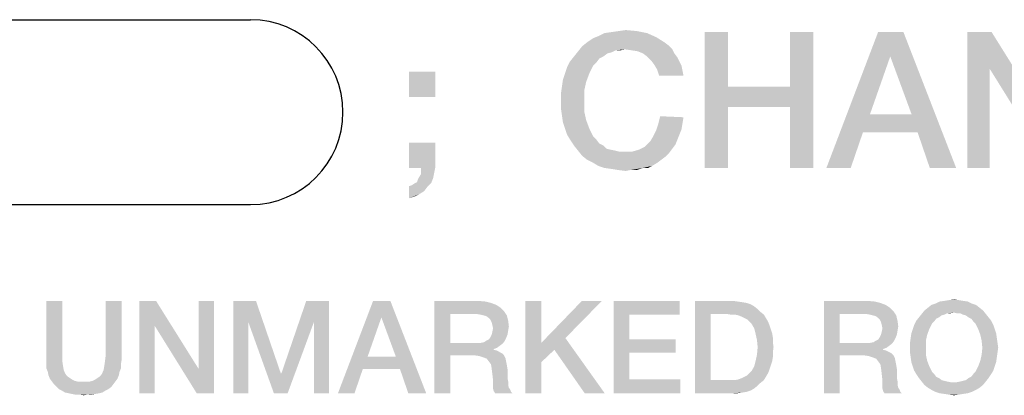
# Model space of a CAD drawing. Units: millimetres. Extents: x 0 to 420, y 0 to 297.
# Drawn here: x 350 to 368, y 66 to 73 of the extents above; entities that cross this region are included whole.
import ezdxf

# ---------------------------------------------------------------- set-up
doc = ezdxf.new("R2010")
doc.units = ezdxf.units.MM
doc.header["$LTSCALE"] = 23.1
doc.layers.get('0').update_dxf_attribs({"linetype": 'CONTINUOUS'})

# ---------------------------------------------------------------- blocks, each defined once
blk = doc.blocks.new('CRITICAL_DIMENSION_BL0', base_point=(349.654, 71.283))
at = {"color": 7, "linetype": 'CONTINUOUS'}
for p, q in [((344.886, 72.984), (354.422, 72.984)), ((344.886, 69.582), (354.422, 69.582))]:
    blk.add_line(p, q, dxfattribs=at)
for centre, start, end in [((344.886, 71.283), 90, 270), ((354.422, 71.283), 270, 90)]:
    blk.add_arc(centre, 1.701, start, end, dxfattribs=at)

msp = doc.modelspace()

# ---------------------------------------------------------------- linework, layer by layer
at = {"color": 2, "linetype": 'CONTINUOUS'}
for points in [[(361.8884, 72.6628), (360.7317, 72.6441), (360.825, 72.6814)], [(361.7205, 72.7374), (360.825, 72.6814), (360.9369, 72.7374)], [(360.825, 72.6814), (361.7205, 72.7374), (361.8884, 72.6628)], [(360.9369, 72.7374), (361.0675, 72.7561), (361.5339, 72.7747)], [(360.9369, 72.7374), (361.5339, 72.7747), (361.7205, 72.7374)], [(361.5339, 72.7747), (361.0675, 72.7561), (361.1981, 72.7747)], [(361.1981, 72.7747), (361.3287, 72.7934), (361.5339, 72.7747)], [(363.213, 72.7561), (363.213, 71.7486), (362.7839, 70.2561)], [(363.213, 72.7561), (362.7839, 70.2561), (362.7839, 72.7561)], [(364.7802, 72.7561), (364.3511, 71.7486), (364.3511, 72.7561)], [(364.3511, 71.3755), (364.3511, 71.7486), (364.7802, 72.7561)], [(364.3511, 70.2561), (364.3511, 71.3755), (364.7802, 72.7561)], [(364.3511, 70.2561), (364.7802, 72.7561), (364.7802, 70.2561)], [(366.4406, 72.7561), (366.1981, 72.3083), (365.0227, 70.2561)], [(366.4406, 72.7561), (365.0227, 70.2561), (365.9742, 72.7561)], [(366.5899, 71.2449), (366.1981, 72.3083), (366.4406, 72.7561)], [(366.7018, 70.9091), (366.5899, 71.2449), (366.4406, 72.7561)], [(366.9257, 70.2561), (366.7018, 70.9091), (366.4406, 72.7561)], [(366.9257, 70.2561), (366.4406, 72.7561), (367.4108, 70.2561)], [(368.0638, 72.7561), (368.0264, 72.0844), (367.616, 70.2561)], [(368.0638, 72.7561), (367.616, 70.2561), (367.616, 72.7561)], [(368.0264, 72.0844), (368.0638, 72.7561), (369.2205, 70.9091)], [(362.0376, 72.5695), (362.1123, 72.5135), (360.5264, 72.4949)], [(362.0376, 72.5695), (360.5264, 72.4949), (360.6197, 72.5695)], [(361.31, 72.4389), (360.5264, 72.4949), (362.1123, 72.5135)], [(360.6197, 72.5695), (360.7317, 72.6441), (361.8884, 72.6628)], [(360.6197, 72.5695), (361.8884, 72.6628), (362.0376, 72.5695)], [(361.31, 72.4389), (362.1123, 72.5135), (362.1869, 72.4389)], [(361.0675, 72.3829), (360.3772, 72.3083), (360.4518, 72.4016)], [(361.0675, 72.3829), (360.9929, 72.3643), (360.3772, 72.3083)], [(360.3772, 72.3083), (360.9929, 72.3643), (360.9182, 72.3083)], [(361.31, 72.4389), (360.4518, 72.4016), (360.5264, 72.4949)], [(361.31, 72.4389), (361.1421, 72.4202), (360.4518, 72.4016)], [(360.4518, 72.4016), (361.1421, 72.4202), (361.0675, 72.3829)], [(361.1421, 72.4202), (361.31, 72.4389), (361.2354, 72.4202)], [(362.1869, 72.4389), (361.4406, 72.4202), (361.31, 72.4389)], [(361.5526, 72.4016), (361.4406, 72.4202), (362.1869, 72.4389)], [(361.6458, 72.3643), (361.5526, 72.4016), (362.1869, 72.4389)], [(361.6458, 72.3643), (362.1869, 72.4389), (362.2242, 72.3643)], [(362.2242, 72.3643), (361.7205, 72.3083), (361.6458, 72.3643)], [(361.7205, 72.3083), (362.2242, 72.3643), (362.2802, 72.2896)], [(360.2093, 71.9911), (360.2466, 72.1031), (360.7317, 72.1404)], [(360.2093, 71.9911), (360.7317, 72.1404), (360.657, 71.9911)], [(360.7876, 72.1964), (360.2466, 72.1031), (360.3026, 72.215)], [(360.7876, 72.1964), (360.7317, 72.1404), (360.2466, 72.1031)], [(360.9182, 72.3083), (360.8436, 72.271), (360.3026, 72.215)], [(360.9182, 72.3083), (360.3026, 72.215), (360.3772, 72.3083)], [(360.3026, 72.215), (360.8436, 72.271), (360.7876, 72.1964)], [(362.2802, 72.2896), (361.7951, 72.2337), (361.7205, 72.3083)], [(361.7951, 72.2337), (362.2802, 72.2896), (362.3175, 72.215)], [(362.3175, 72.215), (361.8511, 72.1591), (361.7951, 72.2337)], [(361.8511, 72.1591), (362.3175, 72.215), (362.3548, 72.1404)], [(362.3548, 72.1404), (361.907, 72.0658), (361.8511, 72.1591)], [(361.907, 72.0658), (362.3548, 72.1404), (362.3735, 72.0471)], [(366.1981, 72.3083), (365.825, 71.2449), (365.0227, 70.2561)], [(357.8212, 72.0285), (357.3361, 71.562), (357.3361, 72.0285)], [(357.3361, 71.562), (357.8212, 72.0285), (357.8212, 71.562)], [(360.657, 71.9911), (360.172, 71.8792), (360.2093, 71.9911)], [(360.172, 71.8792), (360.657, 71.9911), (360.6011, 71.8419)], [(362.3735, 72.0471), (361.9444, 71.9538), (361.907, 72.0658)], [(361.9444, 71.9538), (362.3735, 72.0471), (362.3921, 71.9538)], [(367.616, 70.2561), (368.0264, 72.0844), (368.0264, 70.2561)], [(369.2205, 70.9091), (369.1645, 70.2561), (368.0264, 72.0844)], [(360.6011, 71.8419), (360.1533, 71.7486), (360.172, 71.8792)], [(360.1533, 71.7486), (360.6011, 71.8419), (360.5638, 71.674)], [(360.5638, 71.674), (360.1347, 71.618), (360.1533, 71.7486)], [(360.1347, 71.4874), (360.1347, 71.618), (360.5638, 71.674)], [(360.1347, 71.4874), (360.5638, 71.674), (360.5638, 71.4874)], [(363.213, 71.7486), (363.213, 71.3755), (362.7839, 70.2561)], [(363.213, 71.7486), (364.3511, 71.7486), (363.213, 71.3755)], [(364.3511, 71.3755), (363.213, 71.3755), (364.3511, 71.7486)], [(360.5638, 71.4874), (360.1347, 71.3568), (360.1347, 71.4874)], [(360.1347, 71.3568), (360.5638, 71.4874), (360.5638, 71.3008)], [(360.5638, 71.3008), (360.1533, 71.2262), (360.1347, 71.3568)], [(360.1533, 71.2262), (360.5638, 71.3008), (360.6011, 71.1329)], [(362.7839, 70.2561), (363.213, 71.3755), (363.213, 70.2561)], [(365.825, 71.2449), (365.6944, 70.9091), (365.0227, 70.2561)], [(365.825, 71.2449), (366.5899, 71.2449), (365.6944, 70.9091)], [(366.7018, 70.9091), (365.6944, 70.9091), (366.5899, 71.2449)], [(360.6011, 71.1329), (360.172, 71.0956), (360.1533, 71.2262)], [(360.2093, 70.9837), (360.172, 71.0956), (360.6011, 71.1329)], [(360.2093, 70.9837), (360.6011, 71.1329), (360.657, 70.9837)], [(362.3548, 70.965), (361.8884, 70.9464), (361.9257, 71.0583)], [(362.3921, 71.1889), (361.9257, 71.0583), (361.963, 71.2076)], [(362.3921, 71.1889), (362.3735, 71.077), (361.9257, 71.0583)], [(361.9257, 71.0583), (362.3735, 71.077), (362.3548, 70.965)], [(360.657, 70.9837), (360.2466, 70.8717), (360.2093, 70.9837)], [(360.2466, 70.8717), (360.657, 70.9837), (360.7317, 70.8344)], [(360.7317, 70.8344), (360.3026, 70.7785), (360.2466, 70.8717)], [(362.3175, 70.8717), (361.8324, 70.8344), (361.8884, 70.9464)], [(361.8324, 70.8344), (362.3175, 70.8717), (362.2802, 70.7785)], [(361.8884, 70.9464), (362.3548, 70.965), (362.3175, 70.8717)], [(365.0227, 70.2561), (365.6944, 70.9091), (365.4705, 70.2561)], [(357.8212, 70.7225), (357.3361, 70.2561), (357.3361, 70.7225)], [(357.56, 70.2561), (357.3361, 70.2561), (357.8212, 70.7225)], [(357.56, 70.2561), (357.8212, 70.7225), (357.8212, 70.2561)], [(360.3026, 70.7785), (360.7317, 70.8344), (360.7876, 70.7785)], [(360.7876, 70.7785), (360.3772, 70.6665), (360.3026, 70.7785)], [(360.7876, 70.7785), (360.8436, 70.7038), (360.3772, 70.6665)], [(360.3772, 70.6665), (360.8436, 70.7038), (360.9182, 70.6665)], [(362.2429, 70.6852), (361.6832, 70.6479), (361.7764, 70.7411)], [(362.2802, 70.7785), (361.7764, 70.7411), (361.8324, 70.8344)], [(361.7764, 70.7411), (362.2802, 70.7785), (362.2429, 70.6852)], [(360.9182, 70.6665), (360.4518, 70.5732), (360.3772, 70.6665)], [(360.9182, 70.6665), (360.9742, 70.6105), (360.4518, 70.5732)], [(360.9742, 70.6105), (361.0488, 70.5919), (360.4518, 70.5732)], [(360.4518, 70.5732), (361.0488, 70.5919), (361.1421, 70.5732)], [(361.1421, 70.5732), (360.5264, 70.4799), (360.4518, 70.5732)], [(361.1421, 70.5732), (361.2167, 70.5546), (360.5264, 70.4799)], [(361.4406, 70.5546), (362.1309, 70.5359), (360.5264, 70.4799)], [(361.31, 70.5546), (361.4406, 70.5546), (360.5264, 70.4799)], [(361.2167, 70.5546), (361.31, 70.5546), (360.5264, 70.4799)], [(360.5264, 70.4799), (362.1309, 70.5359), (362.0563, 70.4613)], [(361.4406, 70.5546), (361.5712, 70.5919), (362.1869, 70.6105)], [(361.4406, 70.5546), (362.1869, 70.6105), (362.1309, 70.5359)], [(362.1869, 70.6105), (361.5712, 70.5919), (361.6832, 70.6479)], [(361.6832, 70.6479), (362.2429, 70.6852), (362.1869, 70.6105)], [(362.0563, 70.4613), (360.6197, 70.4053), (360.5264, 70.4799)], [(360.6197, 70.4053), (362.0563, 70.4613), (361.9817, 70.4053)], [(361.9817, 70.4053), (360.7317, 70.3493), (360.6197, 70.4053)], [(360.7317, 70.3493), (361.9817, 70.4053), (361.907, 70.3493)], [(361.907, 70.3493), (360.825, 70.2934), (360.7317, 70.3493)], [(360.825, 70.2934), (361.907, 70.3493), (361.8138, 70.2934)], [(357.7839, 70.0695), (357.5041, 70.0508), (357.56, 70.1441)], [(357.8212, 70.2561), (357.8026, 70.1628), (357.56, 70.1441)], [(357.8212, 70.2561), (357.56, 70.1441), (357.56, 70.2561)], [(357.56, 70.1441), (357.8026, 70.1628), (357.7839, 70.0695)], [(361.8138, 70.2934), (360.9369, 70.2561), (360.825, 70.2934)], [(361.6458, 70.2561), (360.9369, 70.2561), (361.8138, 70.2934)], [(361.6458, 70.2561), (361.0675, 70.2374), (360.9369, 70.2561)], [(361.1794, 70.2188), (361.0675, 70.2374), (361.6458, 70.2561)], [(361.422, 70.2188), (361.1794, 70.2188), (361.6458, 70.2561)], [(361.422, 70.2188), (361.3287, 70.2001), (361.1794, 70.2188)], [(361.422, 70.2188), (361.6458, 70.2561), (361.5339, 70.2188)], [(361.6458, 70.2561), (361.8138, 70.2934), (361.7391, 70.2561)], [(357.3361, 69.9202), (357.3921, 69.9389), (357.7466, 69.9762)], [(357.3361, 69.9202), (357.7466, 69.9762), (357.672, 69.9016)], [(357.7466, 69.9762), (357.3921, 69.9389), (357.4481, 69.9762)], [(357.4481, 69.9762), (357.4854, 69.9949), (357.7839, 70.0695)], [(357.4481, 69.9762), (357.7839, 70.0695), (357.7466, 69.9762)], [(357.4854, 69.9949), (357.5041, 70.0508), (357.7839, 70.0695)], [(357.672, 69.9016), (357.3361, 69.6964), (357.3361, 69.9202)], [(357.672, 69.9016), (357.616, 69.827), (357.3361, 69.6964)], [(357.616, 69.827), (357.5227, 69.771), (357.3361, 69.6964)], [(357.5227, 69.771), (357.4481, 69.7337), (357.3361, 69.6964)], [(350.9567, 67.81), (350.9567, 66.8078), (350.6649, 66.719)], [(350.9567, 67.81), (350.6649, 66.719), (350.6649, 67.81)], [(352.0478, 67.81), (351.756, 66.8078), (351.756, 67.81)], [(351.756, 66.8078), (352.0478, 67.81), (352.0478, 66.719)], [(352.6821, 67.81), (352.6567, 67.3533), (352.3776, 66.11)], [(352.6821, 67.81), (352.3776, 66.11), (352.3776, 67.81)], [(352.6567, 67.3533), (352.6821, 67.81), (353.4687, 66.554)], [(353.4306, 66.11), (353.4687, 66.554), (353.7478, 67.81)], [(353.4306, 66.11), (353.7478, 67.81), (353.7478, 66.11)], [(353.7478, 67.81), (353.4687, 66.554), (353.4687, 67.81)], [(354.103, 67.81), (354.5216, 67.81), (354.3821, 67.4167)], [(354.3821, 67.4167), (354.103, 66.11), (354.103, 67.81)], [(354.3821, 67.4167), (354.5216, 67.81), (354.9784, 66.4779)], [(355.5873, 67.4167), (354.991, 66.4779), (355.4478, 67.81)], [(355.4478, 67.81), (355.8664, 67.81), (355.5873, 67.4167)], [(355.5873, 66.11), (355.5873, 67.4167), (355.8664, 67.81)], [(355.5873, 66.11), (355.8664, 67.81), (355.8664, 66.11)], [(356.9955, 67.81), (356.8306, 67.5055), (356.0313, 66.11)], [(356.9955, 67.81), (356.0313, 66.11), (356.6784, 67.81)], [(357.097, 66.7824), (356.8306, 67.5055), (356.9955, 67.81)], [(357.1731, 66.554), (357.097, 66.7824), (356.9955, 67.81)], [(357.3254, 66.11), (357.1731, 66.554), (356.9955, 67.81)], [(357.3254, 66.11), (356.9955, 67.81), (357.6552, 66.11)], [(357.8075, 67.81), (358.6067, 67.81), (358.0993, 67.569)], [(358.0993, 67.569), (357.8075, 66.11), (357.8075, 67.81)], [(358.6067, 67.81), (358.7463, 67.7973), (358.0993, 67.569)], [(358.7463, 67.7973), (358.8478, 67.7719), (358.0993, 67.569)], [(359.7739, 67.81), (359.7739, 67.0361), (359.4821, 66.11)], [(359.7739, 67.81), (359.4821, 66.11), (359.4821, 67.81)], [(360.8903, 67.81), (360.2179, 67.1249), (359.7739, 67.0361)], [(360.8903, 67.81), (359.7739, 67.0361), (360.5224, 67.81)], [(361.106, 67.81), (362.3239, 67.81), (361.3978, 67.5563)], [(361.3978, 67.5563), (361.106, 66.11), (361.106, 67.81)], [(361.3978, 67.5563), (362.3239, 67.81), (362.3239, 67.5563)], [(362.603, 67.81), (363.3007, 67.81), (362.8948, 67.569)], [(362.8948, 67.569), (362.603, 66.11), (362.603, 67.81)], [(363.3007, 67.81), (363.3896, 67.7973), (362.8948, 67.569)], [(363.3896, 67.7973), (363.4784, 67.7846), (362.8948, 67.569)], [(364.9754, 67.81), (365.7746, 67.81), (365.2672, 67.569)], [(365.2672, 67.569), (364.9754, 66.11), (364.9754, 67.81)], [(365.7746, 67.81), (365.9142, 67.7973), (365.2672, 67.569)], [(365.9142, 67.7973), (366.0157, 67.7719), (365.2672, 67.569)], [(367.6269, 67.7973), (367.0306, 67.7593), (367.1067, 67.7973)], [(367.0306, 67.7593), (367.6269, 67.7973), (367.703, 67.7593)], [(367.5381, 67.81), (367.1067, 67.7973), (367.1955, 67.81)], [(367.1067, 67.7973), (367.5381, 67.81), (367.6269, 67.7973)], [(367.4619, 67.8227), (367.1955, 67.81), (367.2716, 67.8227)], [(367.1955, 67.81), (367.4619, 67.8227), (367.5381, 67.81)], [(367.2716, 67.8227), (367.3731, 67.8354), (367.4619, 67.8227)], [(358.8478, 67.7719), (358.9493, 67.7339), (358.0993, 67.569)], [(358.9493, 67.7339), (359.0254, 67.6831), (358.0993, 67.569)], [(359.0254, 67.6831), (359.0888, 67.6197), (358.0993, 67.569)], [(358.5813, 67.569), (358.0993, 67.569), (359.0888, 67.6197)], [(358.6575, 67.5563), (358.5813, 67.569), (359.0888, 67.6197)], [(358.7082, 67.5436), (358.6575, 67.5563), (359.0888, 67.6197)], [(358.7082, 67.5436), (359.0888, 67.6197), (359.1396, 67.5436)], [(363.4784, 67.7846), (363.5545, 67.7719), (362.8948, 67.569)], [(363.5545, 67.7719), (363.6306, 67.7466), (362.8948, 67.569)], [(363.6306, 67.7466), (363.694, 67.7085), (362.8948, 67.569)], [(363.694, 67.7085), (363.7575, 67.6578), (362.8948, 67.569)], [(363.7575, 67.6578), (363.8082, 67.607), (362.8948, 67.569)], [(363.1866, 67.569), (362.8948, 67.569), (363.8082, 67.607)], [(363.2627, 67.5563), (363.1866, 67.569), (363.8082, 67.607)], [(363.3388, 67.5563), (363.2627, 67.5563), (363.8082, 67.607)], [(363.3388, 67.5563), (363.8082, 67.607), (363.8716, 67.5563)], [(366.0157, 67.7719), (366.1172, 67.7339), (365.2672, 67.569)], [(366.1172, 67.7339), (366.1933, 67.6831), (365.2672, 67.569)], [(366.1933, 67.6831), (366.2567, 67.6197), (365.2672, 67.569)], [(365.7493, 67.569), (365.2672, 67.569), (366.2567, 67.6197)], [(365.8254, 67.5563), (365.7493, 67.569), (366.2567, 67.6197)], [(365.8761, 67.5436), (365.8254, 67.5563), (366.2567, 67.6197)], [(365.8761, 67.5436), (366.2567, 67.6197), (366.3075, 67.5436)], [(367.906, 67.6324), (367.3731, 67.5943), (366.7769, 67.569)], [(367.906, 67.6324), (366.7769, 67.569), (366.8276, 67.6324)], [(367.8425, 67.6831), (366.8276, 67.6324), (366.891, 67.6831)], [(366.8276, 67.6324), (367.8425, 67.6831), (367.906, 67.6324)], [(367.7791, 67.7339), (366.891, 67.6831), (366.9545, 67.7339)], [(366.891, 67.6831), (367.7791, 67.7339), (367.8425, 67.6831)], [(367.703, 67.7593), (366.9545, 67.7339), (367.0306, 67.7593)], [(366.9545, 67.7339), (367.703, 67.7593), (367.7791, 67.7339)], [(367.4239, 67.5816), (367.3731, 67.5943), (367.906, 67.6324)], [(367.4873, 67.5816), (367.4239, 67.5816), (367.906, 67.6324)], [(367.4873, 67.5816), (367.906, 67.6324), (367.9567, 67.569)], [(356.8306, 67.5055), (356.5769, 66.7824), (356.0313, 66.11)], [(358.0993, 67.569), (358.0993, 67.0361), (357.8075, 66.11)], [(359.1396, 67.5436), (358.759, 67.5309), (358.7082, 67.5436)], [(358.8097, 67.4928), (358.759, 67.5309), (359.1396, 67.5436)], [(358.8351, 67.4675), (358.8097, 67.4928), (359.1396, 67.5436)], [(358.8351, 67.4675), (359.1396, 67.5436), (359.1649, 67.4421)], [(359.1649, 67.4421), (358.8604, 67.4167), (358.8351, 67.4675)], [(358.8731, 67.366), (358.8604, 67.4167), (359.1649, 67.4421)], [(358.8731, 67.366), (359.1649, 67.4421), (359.1776, 67.3406)], [(361.3978, 67.5563), (361.3978, 67.0996), (361.106, 66.11)], [(362.8948, 67.569), (362.8948, 66.351), (362.603, 66.11)], [(363.8716, 67.5563), (363.4022, 67.5436), (363.3388, 67.5563)], [(363.4657, 67.5182), (363.4022, 67.5436), (363.8716, 67.5563)], [(363.5164, 67.4928), (363.4657, 67.5182), (363.8716, 67.5563)], [(363.5164, 67.4928), (363.8716, 67.5563), (363.9097, 67.4928)], [(363.9097, 67.4928), (363.5672, 67.4675), (363.5164, 67.4928)], [(363.6052, 67.4294), (363.5672, 67.4675), (363.9097, 67.4928)], [(363.6052, 67.4294), (363.9097, 67.4928), (363.9478, 67.4294)], [(363.9478, 67.4294), (363.6433, 67.3913), (363.6052, 67.4294)], [(363.6433, 67.3913), (363.9478, 67.4294), (363.9731, 67.366)], [(365.2672, 67.569), (365.2672, 67.0361), (364.9754, 66.11)], [(366.3075, 67.5436), (365.9269, 67.5309), (365.8761, 67.5436)], [(365.9776, 67.4928), (365.9269, 67.5309), (366.3075, 67.5436)], [(366.003, 67.4675), (365.9776, 67.4928), (366.3075, 67.5436)], [(366.003, 67.4675), (366.3075, 67.5436), (366.3328, 67.4421)], [(366.3328, 67.4421), (366.0284, 67.4167), (366.003, 67.4675)], [(366.041, 67.366), (366.0284, 67.4167), (366.3328, 67.4421)], [(366.041, 67.366), (366.3328, 67.4421), (366.3455, 67.3406)], [(367.0052, 67.4294), (366.6373, 67.366), (366.6754, 67.4421)], [(367.0052, 67.4294), (366.9672, 67.3913), (366.6373, 67.366)], [(367.094, 67.5055), (367.0433, 67.4801), (366.6754, 67.4421)], [(367.094, 67.5055), (366.6754, 67.4421), (366.7261, 67.5055)], [(366.6754, 67.4421), (367.0433, 67.4801), (367.0052, 67.4294)], [(367.1955, 67.5563), (366.7261, 67.5055), (366.7769, 67.569)], [(367.1955, 67.5563), (367.1448, 67.5436), (366.7261, 67.5055)], [(366.7261, 67.5055), (367.1448, 67.5436), (367.094, 67.5055)], [(367.3731, 67.5943), (367.2463, 67.5816), (366.7769, 67.569)], [(366.7769, 67.569), (367.2463, 67.5816), (367.1955, 67.5563)], [(367.2463, 67.5816), (367.3731, 67.5943), (367.3097, 67.5816)], [(367.9567, 67.569), (367.5381, 67.5563), (367.4873, 67.5816)], [(367.5888, 67.5436), (367.5381, 67.5563), (367.9567, 67.569)], [(367.6396, 67.5055), (367.5888, 67.5436), (367.9567, 67.569)], [(367.6396, 67.5055), (367.9567, 67.569), (368.0075, 67.5055)], [(368.0075, 67.5055), (367.6903, 67.4801), (367.6396, 67.5055)], [(367.6903, 67.4801), (368.0075, 67.5055), (368.0582, 67.4421)], [(368.0582, 67.4421), (367.7284, 67.4294), (367.6903, 67.4801)], [(367.7664, 67.3913), (367.7284, 67.4294), (368.0582, 67.4421)], [(367.7664, 67.3913), (368.0582, 67.4421), (368.0963, 67.366)], [(352.3776, 66.11), (352.6567, 67.3533), (352.6567, 66.11)], [(353.4687, 66.554), (353.4306, 66.11), (352.6567, 67.3533)], [(354.103, 66.11), (354.3821, 67.4167), (354.3821, 66.11)], [(354.9784, 66.4779), (354.8515, 66.11), (354.3821, 67.4167)], [(354.8515, 66.11), (354.991, 66.4779), (355.5873, 67.4167)], [(354.8515, 66.11), (355.5873, 67.4167), (355.1052, 66.11)], [(358.8604, 67.1884), (358.8731, 67.2391), (359.1649, 67.2645)], [(358.8604, 67.1884), (359.1649, 67.2645), (359.1522, 67.1884)], [(359.1776, 67.3406), (358.8858, 67.3025), (358.8731, 67.366)], [(359.1649, 67.2645), (358.8731, 67.2391), (358.8858, 67.3025)], [(358.8858, 67.3025), (359.1776, 67.3406), (359.1649, 67.2645)], [(363.9731, 67.366), (363.694, 67.3025), (363.6433, 67.3913)], [(363.694, 67.3025), (363.9731, 67.366), (363.9985, 67.2899)], [(363.9985, 67.2899), (363.7194, 67.201), (363.694, 67.3025)], [(363.9985, 67.2899), (364.0239, 67.2137), (363.7194, 67.201)], [(366.0284, 67.1884), (366.041, 67.2391), (366.3328, 67.2645)], [(366.0284, 67.1884), (366.3328, 67.2645), (366.3201, 67.1884)], [(366.3455, 67.3406), (366.0537, 67.3025), (366.041, 67.366)], [(366.3328, 67.2645), (366.041, 67.2391), (366.0537, 67.3025)], [(366.0537, 67.3025), (366.3455, 67.3406), (366.3328, 67.2645)], [(366.9164, 67.2899), (366.5866, 67.2137), (366.6119, 67.2899)], [(366.5866, 67.2137), (366.9164, 67.2899), (366.8784, 67.1884)], [(366.6119, 67.2899), (366.6373, 67.366), (366.9672, 67.3913)], [(366.6119, 67.2899), (366.9672, 67.3913), (366.9164, 67.2899)], [(368.0963, 67.366), (367.8172, 67.2899), (367.7664, 67.3913)], [(367.8172, 67.2899), (368.0963, 67.366), (368.1216, 67.2899)], [(368.1216, 67.2899), (367.8552, 67.1884), (367.8172, 67.2899)], [(368.1216, 67.2899), (368.147, 67.2137), (367.8552, 67.1884)], [(358.6575, 67.0361), (358.7209, 67.0488), (359.1015, 67.0742)], [(358.6575, 67.0361), (359.1015, 67.0742), (359.0634, 67.0234)], [(359.1015, 67.0742), (358.7209, 67.0488), (358.759, 67.0742)], [(358.759, 67.0742), (358.8097, 67.0996), (359.1269, 67.1249)], [(358.759, 67.0742), (359.1269, 67.1249), (359.1015, 67.0742)], [(359.1269, 67.1249), (358.8097, 67.0996), (358.8351, 67.1376)], [(359.1522, 67.1884), (358.8351, 67.1376), (358.8604, 67.1884)], [(358.8351, 67.1376), (359.1522, 67.1884), (359.1269, 67.1249)], [(360.0149, 66.9093), (359.7739, 67.0361), (360.2179, 67.1249)], [(360.5731, 66.11), (360.0149, 66.9093), (360.2179, 67.1249)], [(360.5731, 66.11), (360.2179, 67.1249), (360.941, 66.11)], [(361.3978, 67.0996), (361.3978, 66.8585), (361.106, 66.11)], [(361.3978, 66.8585), (362.2478, 67.0996), (362.2478, 66.8585)], [(361.3978, 67.0996), (362.2478, 67.0996), (361.3978, 66.8585)], [(363.7194, 67.201), (364.0239, 67.2137), (364.0366, 67.1376)], [(364.0366, 67.1376), (363.7448, 67.0869), (363.7194, 67.201)], [(363.7448, 67.0869), (364.0366, 67.1376), (364.0366, 67.0488)], [(364.0366, 67.0488), (363.7575, 66.96), (363.7448, 67.0869)], [(365.8254, 67.0361), (365.8888, 67.0488), (366.2694, 67.0742)], [(365.8254, 67.0361), (366.2694, 67.0742), (366.2313, 67.0234)], [(366.2694, 67.0742), (365.8888, 67.0488), (365.9269, 67.0742)], [(365.9269, 67.0742), (365.9776, 67.0996), (366.2948, 67.1249)], [(365.9269, 67.0742), (366.2948, 67.1249), (366.2694, 67.0742)], [(366.2948, 67.1249), (365.9776, 67.0996), (366.003, 67.1376)], [(366.3201, 67.1884), (366.003, 67.1376), (366.0284, 67.1884)], [(366.003, 67.1376), (366.3201, 67.1884), (366.2948, 67.1249)], [(366.853, 67.0742), (366.5612, 67.0361), (366.5739, 67.1249)], [(366.5612, 66.9473), (366.5612, 67.0361), (366.853, 67.0742)], [(366.5612, 66.9473), (366.853, 67.0742), (366.853, 66.9473)], [(366.8784, 67.1884), (366.5739, 67.1249), (366.5866, 67.2137)], [(366.5739, 67.1249), (366.8784, 67.1884), (366.853, 67.0742)], [(367.8552, 67.1884), (368.147, 67.2137), (368.1597, 67.1249)], [(368.1597, 67.1249), (367.8806, 67.0742), (367.8552, 67.1884)], [(367.8806, 67.0742), (368.1597, 67.1249), (368.1724, 67.0361)], [(368.1724, 67.0361), (367.8933, 66.9473), (367.8806, 67.0742)], [(358.0993, 67.0361), (358.0993, 66.8078), (357.8075, 66.11)], [(358.6575, 67.0361), (359.0634, 67.0234), (358.0993, 66.8078)], [(358.5813, 67.0361), (358.6575, 67.0361), (358.0993, 66.8078)], [(358.0993, 67.0361), (358.5813, 67.0361), (358.0993, 66.8078)], [(359.0634, 67.0234), (359.0127, 66.9854), (358.0993, 66.8078)], [(359.0127, 66.9854), (358.9619, 66.9473), (358.0993, 66.8078)], [(358.9619, 66.9473), (358.8985, 66.9219), (358.0993, 66.8078)], [(358.8985, 66.9219), (358.8985, 66.9093), (358.0993, 66.8078)], [(358.8985, 66.9093), (358.9493, 66.8966), (358.0993, 66.8078)], [(358.9493, 66.8966), (359, 66.8712), (358.0993, 66.8078)], [(359.7739, 67.0361), (359.7739, 66.6809), (359.4821, 66.11)], [(359.7739, 67.0361), (360.0149, 66.9093), (359.7739, 66.6809)], [(364.0493, 66.96), (364.0366, 66.8585), (363.7448, 66.8204)], [(364.0493, 66.96), (363.7448, 66.8204), (363.7575, 66.96)], [(363.7575, 66.96), (364.0366, 67.0488), (364.0493, 66.96)], [(365.2672, 67.0361), (365.2672, 66.8078), (364.9754, 66.11)], [(365.8254, 67.0361), (366.2313, 67.0234), (365.2672, 66.8078)], [(365.7493, 67.0361), (365.8254, 67.0361), (365.2672, 66.8078)], [(365.2672, 67.0361), (365.7493, 67.0361), (365.2672, 66.8078)], [(366.2313, 67.0234), (366.1806, 66.9854), (365.2672, 66.8078)], [(366.1806, 66.9854), (366.1299, 66.9473), (365.2672, 66.8078)], [(366.1299, 66.9473), (366.0664, 66.9219), (365.2672, 66.8078)], [(366.0664, 66.9219), (366.0664, 66.9093), (365.2672, 66.8078)], [(366.0664, 66.9093), (366.1172, 66.8966), (365.2672, 66.8078)], [(366.1172, 66.8966), (366.1679, 66.8712), (365.2672, 66.8078)], [(366.853, 66.9473), (366.5612, 66.8585), (366.5612, 66.9473)], [(366.5612, 66.8585), (366.853, 66.9473), (366.853, 66.8204)], [(368.1851, 66.9473), (368.1724, 66.8585), (367.8806, 66.8204)], [(368.1851, 66.9473), (367.8806, 66.8204), (367.8933, 66.9473)], [(367.8933, 66.9473), (368.1724, 67.0361), (368.1851, 66.9473)], [(350.6649, 66.719), (350.9567, 66.8078), (350.9567, 66.7063)], [(350.9567, 66.7063), (350.6649, 66.6428), (350.6649, 66.719)], [(350.6649, 66.6428), (350.9567, 66.7063), (350.9694, 66.6175)], [(352.0351, 66.6428), (351.7306, 66.6175), (351.7433, 66.7063)], [(352.0478, 66.719), (351.7433, 66.7063), (351.756, 66.8078)], [(351.7433, 66.7063), (352.0478, 66.719), (352.0351, 66.6428)], [(356.5769, 66.7824), (356.4881, 66.554), (356.0313, 66.11)], [(356.5769, 66.7824), (357.097, 66.7824), (356.4881, 66.554)], [(357.1731, 66.554), (356.4881, 66.554), (357.097, 66.7824)], [(357.8075, 66.11), (358.0993, 66.8078), (358.0993, 66.11)], [(359, 66.8712), (359.0507, 66.8458), (358.0993, 66.8078)], [(358.5433, 66.8078), (358.0993, 66.8078), (359.0507, 66.8458)], [(358.5433, 66.8078), (359.0507, 66.8458), (359.0888, 66.8078)], [(359.0888, 66.8078), (358.6321, 66.7951), (358.5433, 66.8078)], [(358.7082, 66.7697), (358.6321, 66.7951), (359.0888, 66.8078)], [(358.7082, 66.7697), (359.0888, 66.8078), (359.1142, 66.757)], [(359.1142, 66.757), (358.7716, 66.7443), (358.7082, 66.7697)], [(358.8097, 66.6936), (358.7716, 66.7443), (359.1142, 66.757)], [(358.8097, 66.6936), (359.1142, 66.757), (359.1269, 66.6936)], [(361.3978, 66.8585), (361.3978, 66.3637), (361.106, 66.11)], [(364.0239, 66.6936), (363.694, 66.6048), (363.7194, 66.7063)], [(364.0366, 66.7697), (363.7194, 66.7063), (363.7448, 66.8204)], [(363.7194, 66.7063), (364.0366, 66.7697), (364.0239, 66.6936)], [(363.7448, 66.8204), (364.0366, 66.8585), (364.0366, 66.7697)], [(364.9754, 66.11), (365.2672, 66.8078), (365.2672, 66.11)], [(366.1679, 66.8712), (366.2187, 66.8458), (365.2672, 66.8078)], [(365.7112, 66.8078), (365.2672, 66.8078), (366.2187, 66.8458)], [(365.7112, 66.8078), (366.2187, 66.8458), (366.2567, 66.8078)], [(366.2567, 66.8078), (365.8, 66.7951), (365.7112, 66.8078)], [(365.8761, 66.7697), (365.8, 66.7951), (366.2567, 66.8078)], [(365.8761, 66.7697), (366.2567, 66.8078), (366.2821, 66.757)], [(366.2821, 66.757), (365.9396, 66.7443), (365.8761, 66.7697)], [(365.9776, 66.6936), (365.9396, 66.7443), (366.2821, 66.757)], [(365.9776, 66.6936), (366.2821, 66.757), (366.2948, 66.6936)], [(366.853, 66.8204), (366.5739, 66.7697), (366.5612, 66.8585)], [(366.5739, 66.7697), (366.853, 66.8204), (366.8784, 66.7063)], [(366.8784, 66.7063), (366.5866, 66.6809), (366.5739, 66.7697)], [(366.6119, 66.6048), (366.5866, 66.6809), (366.8784, 66.7063)], [(366.6119, 66.6048), (366.8784, 66.7063), (366.9164, 66.6048)], [(368.147, 66.6809), (367.8172, 66.6048), (367.8552, 66.7063)], [(368.1597, 66.7697), (367.8552, 66.7063), (367.8806, 66.8204)], [(367.8552, 66.7063), (368.1597, 66.7697), (368.147, 66.6809)], [(367.8806, 66.8204), (368.1724, 66.8585), (368.1597, 66.7697)], [(350.9694, 66.6175), (350.6649, 66.5667), (350.6649, 66.6428)], [(350.6649, 66.5667), (350.9694, 66.6175), (350.9821, 66.5413)], [(350.9821, 66.5413), (350.6903, 66.5033), (350.6649, 66.5667)], [(350.6903, 66.5033), (350.9821, 66.5413), (351.0075, 66.4779)], [(352.0097, 66.5033), (351.6925, 66.4779), (351.7179, 66.5413)], [(352.0351, 66.5667), (351.7179, 66.5413), (351.7306, 66.6175)], [(351.7179, 66.5413), (352.0351, 66.5667), (352.0097, 66.5033)], [(351.7306, 66.6175), (352.0351, 66.6428), (352.0351, 66.5667)], [(356.0313, 66.11), (356.4881, 66.554), (356.3358, 66.11)], [(359.1269, 66.6936), (358.8478, 66.6428), (358.8097, 66.6936)], [(358.8478, 66.6428), (359.1269, 66.6936), (359.1396, 66.6301)], [(359.1396, 66.6301), (358.8604, 66.5667), (358.8478, 66.6428)], [(358.8604, 66.5667), (359.1396, 66.6301), (359.1522, 66.554)], [(359.1522, 66.554), (358.8731, 66.4652), (358.8604, 66.5667)], [(358.8731, 66.4652), (359.1522, 66.554), (359.1522, 66.4652)], [(359.4821, 66.11), (359.7739, 66.6809), (359.7739, 66.11)], [(363.6052, 66.4779), (363.6433, 66.516), (363.9731, 66.5413)], [(363.6052, 66.4779), (363.9731, 66.5413), (363.9478, 66.4779)], [(363.9731, 66.5413), (363.6433, 66.516), (363.694, 66.6048)], [(364.0239, 66.6936), (363.9985, 66.6175), (363.694, 66.6048)], [(363.694, 66.6048), (363.9985, 66.6175), (363.9731, 66.5413)], [(366.2948, 66.6936), (366.0157, 66.6428), (365.9776, 66.6936)], [(366.0157, 66.6428), (366.2948, 66.6936), (366.3075, 66.6301)], [(366.3075, 66.6301), (366.0284, 66.5667), (366.0157, 66.6428)], [(366.0284, 66.5667), (366.3075, 66.6301), (366.3201, 66.554)], [(366.3201, 66.554), (366.041, 66.4652), (366.0284, 66.5667)], [(366.041, 66.4652), (366.3201, 66.554), (366.3201, 66.4652)], [(366.9164, 66.6048), (366.6373, 66.5287), (366.6119, 66.6048)], [(366.6373, 66.5287), (366.9164, 66.6048), (366.9672, 66.5033)], [(366.9672, 66.5033), (366.6754, 66.4652), (366.6373, 66.5287)], [(367.7284, 66.4652), (367.7664, 66.5033), (368.0963, 66.5287)], [(367.7284, 66.4652), (368.0963, 66.5287), (368.0582, 66.4652)], [(368.1216, 66.6048), (368.0963, 66.5287), (367.7664, 66.5033)], [(368.1216, 66.6048), (367.7664, 66.5033), (367.8172, 66.6048)], [(367.8172, 66.6048), (368.147, 66.6809), (368.1216, 66.6048)], [(351.0075, 66.4779), (350.703, 66.4399), (350.6903, 66.5033)], [(350.703, 66.4399), (351.0075, 66.4779), (351.0328, 66.4399)], [(351.0328, 66.4399), (350.7284, 66.3764), (350.703, 66.4399)], [(351.0328, 66.4399), (351.0582, 66.4145), (350.7284, 66.3764)], [(351.0582, 66.4145), (351.0963, 66.3891), (350.7284, 66.3764)], [(350.7284, 66.3764), (351.0963, 66.3891), (351.1343, 66.3637)], [(351.1343, 66.3637), (350.7664, 66.3257), (350.7284, 66.3764)], [(351.1343, 66.3637), (351.1851, 66.3384), (350.7664, 66.3257)], [(350.7664, 66.3257), (351.1851, 66.3384), (351.2358, 66.3257)], [(351.4642, 66.3257), (351.5149, 66.3384), (351.9716, 66.3764)], [(351.4642, 66.3257), (351.9716, 66.3764), (351.9336, 66.3257)], [(351.5149, 66.3384), (351.5657, 66.3637), (351.9716, 66.3764)], [(351.9716, 66.3764), (351.5657, 66.3637), (351.6037, 66.3891)], [(351.6037, 66.3891), (351.6418, 66.4145), (351.997, 66.4399)], [(351.6037, 66.3891), (351.997, 66.4399), (351.9716, 66.3764)], [(351.997, 66.4399), (351.6418, 66.4145), (351.6672, 66.4399)], [(351.6672, 66.4399), (351.6925, 66.4779), (352.0097, 66.5033)], [(351.6672, 66.4399), (352.0097, 66.5033), (351.997, 66.4399)], [(354.9784, 66.4779), (354.991, 66.4779), (354.8515, 66.11)], [(359.1522, 66.4652), (358.8858, 66.351), (358.8731, 66.4652)], [(359.1522, 66.4652), (359.1522, 66.3891), (358.8858, 66.351)], [(358.8858, 66.351), (359.1522, 66.3891), (359.1649, 66.3257)], [(359.1649, 66.3257), (358.8858, 66.2749), (358.8858, 66.351)], [(361.3978, 66.3637), (362.3366, 66.3637), (361.106, 66.11)], [(361.106, 66.11), (362.3366, 66.3637), (362.3366, 66.11)], [(363.8716, 66.351), (363.8082, 66.3003), (362.603, 66.11)], [(363.3388, 66.351), (363.8716, 66.351), (362.603, 66.11)], [(363.2627, 66.351), (363.3388, 66.351), (362.603, 66.11)], [(363.1866, 66.351), (363.2627, 66.351), (362.603, 66.11)], [(362.8948, 66.351), (363.1866, 66.351), (362.603, 66.11)], [(363.3388, 66.351), (363.4022, 66.3637), (363.9097, 66.4145)], [(363.3388, 66.351), (363.9097, 66.4145), (363.8716, 66.351)], [(363.4022, 66.3637), (363.4657, 66.3891), (363.9097, 66.4145)], [(363.9097, 66.4145), (363.4657, 66.3891), (363.5164, 66.4145)], [(363.5164, 66.4145), (363.5672, 66.4399), (363.9478, 66.4779)], [(363.5164, 66.4145), (363.9478, 66.4779), (363.9097, 66.4145)], [(363.9478, 66.4779), (363.5672, 66.4399), (363.6052, 66.4779)], [(366.3201, 66.4652), (366.0537, 66.351), (366.041, 66.4652)], [(366.3201, 66.4652), (366.3201, 66.3891), (366.0537, 66.351)], [(366.0537, 66.351), (366.3201, 66.3891), (366.3328, 66.3257)], [(366.3328, 66.3257), (366.0537, 66.2749), (366.0537, 66.351)], [(366.6754, 66.4652), (366.9672, 66.5033), (367.0052, 66.4652)], [(367.0052, 66.4652), (366.7261, 66.3891), (366.6754, 66.4652)], [(367.0052, 66.4652), (367.0433, 66.4145), (366.7261, 66.3891)], [(366.7261, 66.3891), (367.0433, 66.4145), (367.094, 66.3891)], [(367.094, 66.3891), (366.7769, 66.3257), (366.7261, 66.3891)], [(367.094, 66.3891), (367.1448, 66.351), (366.7769, 66.3257)], [(367.1448, 66.351), (367.1955, 66.3384), (366.7769, 66.3257)], [(366.7769, 66.3257), (367.1955, 66.3384), (367.2463, 66.3257)], [(367.4873, 66.3257), (367.5381, 66.3384), (368.0075, 66.3891)], [(367.4873, 66.3257), (368.0075, 66.3891), (367.9567, 66.3257)], [(367.5381, 66.3384), (367.5888, 66.351), (368.0075, 66.3891)], [(368.0075, 66.3891), (367.5888, 66.351), (367.6396, 66.3891)], [(367.6396, 66.3891), (367.6903, 66.4145), (368.0582, 66.4652)], [(367.6396, 66.3891), (368.0582, 66.4652), (368.0075, 66.3891)], [(368.0582, 66.4652), (367.6903, 66.4145), (367.7284, 66.4652)], [(351.2358, 66.3257), (350.8045, 66.2749), (350.7664, 66.3257)], [(351.4642, 66.3257), (351.9336, 66.3257), (350.8045, 66.2749)], [(351.4134, 66.3257), (351.4642, 66.3257), (350.8045, 66.2749)], [(351.35, 66.3257), (351.4134, 66.3257), (350.8045, 66.2749)], [(351.2866, 66.3257), (351.35, 66.3257), (350.8045, 66.2749)], [(351.2358, 66.3257), (351.2866, 66.3257), (350.8045, 66.2749)], [(350.8045, 66.2749), (351.9336, 66.3257), (351.8955, 66.2749)], [(351.8955, 66.2749), (350.8552, 66.2242), (350.8045, 66.2749)], [(350.8552, 66.2242), (351.8955, 66.2749), (351.8575, 66.2242)], [(351.8575, 66.2242), (350.8933, 66.1861), (350.8552, 66.2242)], [(350.8933, 66.1861), (351.8575, 66.2242), (351.8067, 66.1861)], [(351.8067, 66.1861), (350.944, 66.1607), (350.8933, 66.1861)], [(350.944, 66.1607), (351.8067, 66.1861), (351.756, 66.1607)], [(351.756, 66.1607), (351.0075, 66.1227), (350.944, 66.1607)], [(351.0075, 66.1227), (351.756, 66.1607), (351.6925, 66.1227)], [(358.8858, 66.2749), (359.1649, 66.3257), (359.1649, 66.2622)], [(359.1649, 66.2622), (358.8858, 66.1988), (358.8858, 66.2749)], [(359.1649, 66.2622), (359.1776, 66.2115), (358.8858, 66.1988)], [(358.8858, 66.1988), (359.1776, 66.2115), (359.203, 66.1734)], [(359.203, 66.1734), (358.8985, 66.1481), (358.8858, 66.1988)], [(358.8985, 66.1481), (359.203, 66.1734), (359.2157, 66.1354)], [(363.8082, 66.3003), (363.7575, 66.2496), (362.603, 66.11)], [(363.7575, 66.2496), (363.694, 66.1988), (362.603, 66.11)], [(363.694, 66.1988), (363.6306, 66.1607), (362.603, 66.11)], [(363.6306, 66.1607), (363.5545, 66.1354), (362.603, 66.11)], [(366.0537, 66.2749), (366.3328, 66.3257), (366.3328, 66.2622)], [(366.3328, 66.2622), (366.0537, 66.1988), (366.0537, 66.2749)], [(366.3328, 66.2622), (366.3455, 66.2115), (366.0537, 66.1988)], [(366.0537, 66.1988), (366.3455, 66.2115), (366.3709, 66.1734)], [(366.3709, 66.1734), (366.0664, 66.1481), (366.0537, 66.1988)], [(366.0664, 66.1481), (366.3709, 66.1734), (366.3836, 66.1354)], [(367.2463, 66.3257), (366.8276, 66.2622), (366.7769, 66.3257)], [(367.2463, 66.3257), (367.3097, 66.313), (366.8276, 66.2622)], [(366.8276, 66.2622), (367.4239, 66.313), (367.9567, 66.3257)], [(366.8276, 66.2622), (367.9567, 66.3257), (367.906, 66.2622)], [(367.3731, 66.313), (367.4239, 66.313), (366.8276, 66.2622)], [(367.3097, 66.313), (367.3731, 66.313), (366.8276, 66.2622)], [(367.906, 66.2622), (366.891, 66.2115), (366.8276, 66.2622)], [(366.891, 66.2115), (367.906, 66.2622), (367.8425, 66.2115)], [(367.8425, 66.2115), (366.9545, 66.1734), (366.891, 66.2115)], [(366.9545, 66.1734), (367.8425, 66.2115), (367.7791, 66.1734)], [(367.7791, 66.1734), (367.0306, 66.1354), (366.9545, 66.1734)], [(367.0306, 66.1354), (367.7791, 66.1734), (367.703, 66.1354)], [(367.9567, 66.3257), (367.4239, 66.313), (367.4873, 66.3257)], [(351.6925, 66.1227), (351.0709, 66.11), (351.0075, 66.1227)], [(351.0709, 66.11), (351.6925, 66.1227), (351.6418, 66.11)], [(351.6418, 66.11), (351.1343, 66.0973), (351.0709, 66.11)], [(351.1343, 66.0973), (351.6418, 66.11), (351.5657, 66.0973)], [(351.5657, 66.0973), (351.1978, 66.0846), (351.1343, 66.0973)], [(351.2739, 66.0846), (351.1978, 66.0846), (351.5657, 66.0973)], [(351.4261, 66.0846), (351.2739, 66.0846), (351.5657, 66.0973)], [(351.4261, 66.0846), (351.35, 66.0719), (351.2739, 66.0846)], [(351.4261, 66.0846), (351.5657, 66.0973), (351.5022, 66.0846)], [(359.2157, 66.1354), (358.9239, 66.11), (358.8985, 66.1481)], [(358.9239, 66.11), (359.2157, 66.1354), (359.241, 66.11)], [(363.5545, 66.1354), (363.4784, 66.1227), (362.603, 66.11)], [(363.3007, 66.11), (362.603, 66.11), (363.4784, 66.1227)], [(363.3007, 66.11), (363.4784, 66.1227), (363.3896, 66.11)], [(366.3836, 66.1354), (366.0918, 66.11), (366.0664, 66.1481)], [(366.0918, 66.11), (366.3836, 66.1354), (366.409, 66.11)], [(367.703, 66.1354), (367.1067, 66.11), (367.0306, 66.1354)], [(367.1067, 66.11), (367.703, 66.1354), (367.6269, 66.11)], [(367.6269, 66.11), (367.1955, 66.0973), (367.1067, 66.11)], [(367.1955, 66.0973), (367.6269, 66.11), (367.5381, 66.0973)], [(367.5381, 66.0973), (367.2716, 66.0846), (367.1955, 66.0973)], [(367.2716, 66.0846), (367.5381, 66.0973), (367.4619, 66.0846)], [(367.4619, 66.0846), (367.3731, 66.0719), (367.2716, 66.0846)]]:
    msp.add_solid(points, dxfattribs=at)

# ---------------------------------------------------------------- block references
msp.add_blockref('CRITICAL_DIMENSION_BL0', (349.6543, 71.2829), dxfattribs=at)

doc.saveas('drawing.dxf')
